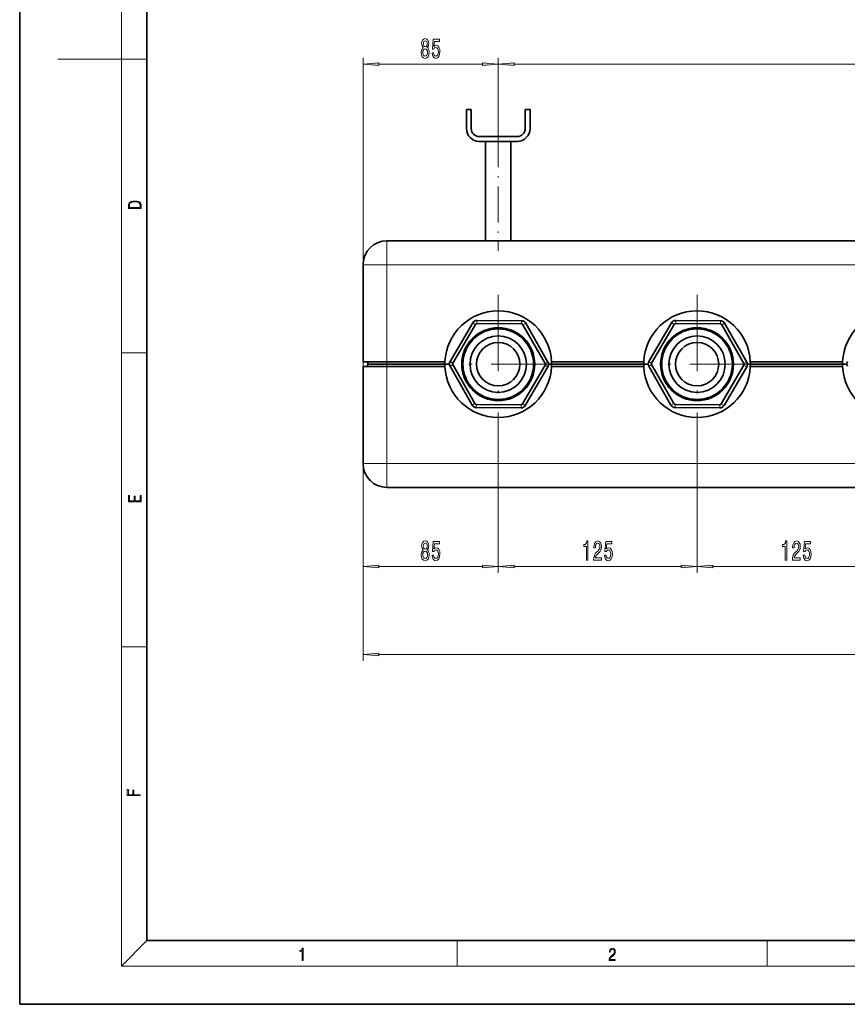
# Model space of a CAD drawing. Extents: x 0 to 420, y 0 to 297.
# Drawn here: x 0 to 130, y 0 to 155 of the extents above; entities that cross this region are included whole.
import ezdxf

# ---------------------------------------------------------------- set-up
doc = ezdxf.new("R2010")
doc.units = 0
doc.linetypes.add('DASHDOT', pattern=[18.5, 12, -3, 0.5, -3])

msp = doc.modelspace()

# ---------------------------------------------------------------- linework, layer by layer
at = {"color": 7, "lineweight": 35}
for p, q in [((0, 297), (0, 0)), ((20, 287), (20, 10)), ((70.23, 140.56), (70.98, 140.56)), ((70.23, 140.56), (70.23, 137.56)), ((70.98, 137.56), (70.98, 140.56)), ((80.23, 140.56), (79.48, 140.56)), ((79.48, 140.56), (79.48, 137.56)), ((80.23, 137.56), (80.23, 140.56)), ((78.23, 136.31), (72.23, 136.31)), ((72.23, 135.56), (78.23, 135.56)), ((73.23, 135.56), (73.23, 119.94)), ((77.23, 135.56), (77.23, 119.94)), ((57.73, 119.94), (248.98, 119.94)), ((53.98, 100.94), (53.98, 116.19)), ((71.22, 107.07), (67.66, 100.99)), ((68.09, 100.74), (71.65, 106.81)), ((78.91, 107.39), (71.87, 107.44)), ((71.87, 106.94), (78.91, 106.89)), ((79.12, 106.76), (82.61, 100.64)), ((83.04, 100.89), (79.56, 107.01)), ((102.47, 107.07), (98.91, 100.99)), ((99.34, 100.74), (102.9, 106.81)), ((110.16, 107.39), (103.12, 107.44)), ((103.12, 106.94), (110.16, 106.89)), ((110.37, 106.76), (113.86, 100.64)), ((114.29, 100.89), (110.81, 107.01)), ((57.73, 100.94), (53.98, 100.94)), ((54.73, 100.94), (54.73, 100.56)), ((54.73, 100.56), (57.73, 100.56)), ((54.73, 100.19), (54.73, 100.56)), ((57.73, 100.56), (54.73, 100.56)), ((57.73, 100.94), (66.86, 100.94)), ((66.86, 100.56), (57.73, 100.56)), ((57.73, 100.56), (66.86, 100.56)), ((66.86, 100.56), (67.55, 100.56)), ((66.86, 100.56), (67.55, 100.56)), ((83.61, 100.56), (83.14, 100.56)), ((83.14, 100.56), (83.61, 100.56)), ((83.6, 100.94), (98.11, 100.94)), ((98.11, 100.56), (83.61, 100.56)), ((83.61, 100.56), (98.11, 100.56)), ((98.8, 100.56), (98.11, 100.56)), ((98.11, 100.56), (98.8, 100.56)), ((114.86, 100.56), (114.39, 100.56)), ((114.86, 100.56), (114.39, 100.56)), ((114.85, 100.94), (129.36, 100.94)), ((129.36, 100.56), (114.86, 100.56)), ((114.86, 100.56), (129.36, 100.56)), ((130.05, 100.56), (129.36, 100.56)), ((129.36, 100.56), (130.05, 100.56)), ((53.98, 100.19), (57.73, 100.19)), ((53.98, 84.94), (53.98, 100.19)), ((66.86, 100.19), (57.73, 100.19)), ((67.65, 100.24), (71.13, 94.12)), ((71.57, 94.36), (68.09, 100.49)), ((82.61, 100.39), (79.04, 94.31)), ((79.48, 94.06), (83.04, 100.14)), ((98.11, 100.19), (83.6, 100.19)), ((98.9, 100.24), (102.38, 94.12)), ((102.82, 94.36), (99.34, 100.49)), ((113.86, 100.39), (110.29, 94.31)), ((110.73, 94.06), (114.29, 100.14)), ((129.36, 100.19), (114.85, 100.19)), ((78.83, 94.19), (71.78, 94.24)), ((71.78, 93.74), (78.82, 93.69)), ((110.08, 94.19), (103.03, 94.24)), ((103.03, 93.74), (110.07, 93.69)), ((248.98, 81.19), (57.73, 81.19)), ((20, 10), (410, 10)), ((0, 0), (420, 0))]:
    msp.add_line(p, q, dxfattribs=at)
at = {"color": 7, "lineweight": 13}
for p, q in [((16, 291), (16, 6)), ((16, 148.5), (6, 148.5)), ((16, 148.5), (20, 148.5)), ((53.98, 116.19), (53.98, 148.68)), ((75.23, 137.13), (75.23, 148.68)), ((75.23, 137.13), (75.23, 148.68)), ((56.47, 147.68), (72.74, 147.68)), ((77.72, 147.68), (228.99, 147.68)), ((57.73, 119.94), (57.73, 116.19)), ((53.98, 116.19), (57.73, 116.19)), ((57.73, 116.19), (57.73, 100.94)), ((248.98, 116.19), (57.73, 116.19)), ((71.65, 106.81), (71.22, 107.07)), ((71.87, 106.94), (71.87, 107.44)), ((78.91, 106.89), (78.91, 107.39)), ((79.12, 106.76), (79.56, 107.01)), ((102.9, 106.81), (102.47, 107.07)), ((103.12, 106.94), (103.12, 107.44)), ((110.16, 106.89), (110.16, 107.39)), ((110.37, 106.76), (110.81, 107.01)), ((16, 102.33), (20, 102.33)), ((53.98, 100.94), (53.98, 67.77)), ((57.73, 100.94), (57.73, 100.56)), ((57.73, 100.19), (57.73, 100.56)), ((67.66, 100.99), (68.09, 100.74)), ((82.61, 100.64), (83.04, 100.89)), ((98.91, 100.99), (99.34, 100.74)), ((113.86, 100.64), (114.29, 100.89)), ((57.73, 100.19), (57.73, 84.94)), ((67.65, 100.24), (68.09, 100.49)), ((82.61, 100.39), (83.04, 100.14)), ((98.9, 100.24), (99.34, 100.49)), ((113.86, 100.39), (114.29, 100.14)), ((71.13, 94.12), (71.57, 94.36)), ((102.38, 94.12), (102.82, 94.36)), ((71.78, 93.74), (71.78, 94.24)), ((78.82, 93.69), (78.83, 94.19)), ((79.48, 94.06), (79.04, 94.31)), ((103.03, 93.74), (103.03, 94.24)), ((110.07, 93.69), (110.08, 94.19)), ((110.73, 94.06), (110.29, 94.31)), ((75.23, 89.68), (75.23, 67.77)), ((75.23, 89.68), (75.23, 67.77)), ((106.48, 89.68), (106.48, 67.77)), ((106.48, 89.68), (106.48, 67.77)), ((57.73, 84.94), (53.98, 84.94)), ((53.98, 84.94), (53.98, 53.95)), ((57.73, 84.94), (248.98, 84.94)), ((57.73, 81.19), (57.73, 84.94)), ((56.47, 68.77), (72.74, 68.77)), ((77.72, 68.77), (103.99, 68.77)), ((108.97, 68.77), (135.24, 68.77)), ((16, 56.17), (20, 56.17)), ((56.47, 54.95), (250.24, 54.95)), ((20, 10), (16, 6)), ((68.75, 6), (68.75, 10)), ((117.5, 6), (117.5, 10)), ((414, 6), (16, 6))]:
    msp.add_line(p, q, dxfattribs=at)
at = {"color": 7, "linetype": 'DASHDOT', "lineweight": 13, "ltscale": 0.468754}
msp.add_line((75.23, 137.13), (75.23, 118.38), dxfattribs=at)
at = {"color": 7, "linetype": 'DASHDOT', "lineweight": 13}
for p, q in [((57.73, 119.31), (57.73, 81.81)), ((75.23, 111.45), (75.23, 89.68)), ((106.48, 111.45), (106.48, 89.68)), ((86.12, 100.56), (64.34, 100.56)), ((117.37, 100.56), (95.59, 100.56)), ((148.62, 100.56), (126.84, 100.56))]:
    msp.add_line(p, q, dxfattribs=at)
at = {"color": 7, "lineweight": 13}
for points in [[(63.43, 150.3), (63.3, 150.18), (63.21, 150.01), (63.15, 149.8), (63.13, 149.54), (63.17, 149.16), (63.29, 148.86), (63.49, 148.67), (63.75, 148.6), (64.01, 148.67), (64.21, 148.86), (64.33, 149.16), (64.37, 149.54), (64.35, 149.8), (64.29, 150.01), (64.2, 150.18), (64.07, 150.3), (64.18, 150.4), (64.25, 150.55), (64.29, 150.72), (64.31, 150.93), (64.27, 151.24), (64.16, 151.48), (63.98, 151.64), (63.75, 151.71), (63.52, 151.64), (63.34, 151.48), (63.23, 151.24), (63.19, 150.93), (63.2, 150.72), (63.25, 150.55)], [(64.82, 149.47), (64.88, 149.11), (65, 148.83), (65.19, 148.66), (65.43, 148.6), (65.69, 148.67), (65.89, 148.89), (66.02, 149.22), (66.07, 149.66), (66.03, 150.06), (65.91, 150.37), (65.71, 150.58), (65.46, 150.65), (65.26, 150.6), (65.11, 150.46), (65.19, 151.26), (65.98, 151.26), (65.98, 151.62), (65.01, 151.62), (64.87, 150.03), (65.08, 150.03), (65.23, 150.23), (65.42, 150.3), (65.59, 150.26), (65.71, 150.12), (65.79, 149.91), (65.82, 149.63), (65.79, 149.36), (65.71, 149.15), (65.58, 149.02), (65.42, 148.97), (65.28, 149), (65.18, 149.1), (65.1, 149.25), (65.06, 149.47)], [(63.38, 149.55), (63.4, 149.78), (63.48, 149.95), (63.59, 150.07), (63.75, 150.11), (63.9, 150.07), (64.02, 149.95), (64.1, 149.78), (64.12, 149.55), (64.1, 149.31), (64.02, 149.12), (63.9, 149), (63.75, 148.96), (63.59, 149), (63.48, 149.12), (63.4, 149.31)], [(63.44, 150.9), (63.46, 151.09), (63.52, 151.23), (63.62, 151.32), (63.75, 151.36), (63.88, 151.32), (63.98, 151.23), (64.04, 151.09), (64.06, 150.9), (64.04, 150.7), (63.98, 150.55), (63.88, 150.45), (63.75, 150.42), (63.62, 150.46), (63.52, 150.55), (63.46, 150.7)], [(56.47, 147.9), (53.98, 147.68), (56.47, 147.47)], [(72.74, 147.47), (75.23, 147.68), (72.74, 147.9)], [(77.72, 147.9), (75.23, 147.68), (77.72, 147.47)], [(17.09, 125.37), (17.09, 125.02), (19.09, 125.02), (19.09, 125.43), (19.08, 125.68), (19.01, 125.88), (18.87, 126.01), (18.67, 126.11), (18.41, 126.17), (18.09, 126.19), (17.79, 126.17), (17.54, 126.12), (17.35, 126.03), (17.2, 125.91), (17.11, 125.71), (17.09, 125.47)], [(18.93, 125.15), (17.26, 125.15), (17.26, 125.43), (17.27, 125.66), (17.35, 125.83), (17.47, 125.93), (17.63, 125.99), (17.84, 126.04), (18.09, 126.05), (18.36, 126.04), (18.58, 125.99), (18.74, 125.92), (18.85, 125.82), (18.92, 125.66), (18.93, 125.44)], [(19.09, 78.94), (19.09, 79.95), (18.93, 79.95), (18.93, 79.08), (18.15, 79.08), (18.15, 79.85), (17.98, 79.85), (17.98, 79.08), (17.26, 79.08), (17.26, 79.93), (17.09, 79.93), (17.09, 78.94)], [(63.43, 71.38), (63.3, 71.26), (63.21, 71.09), (63.15, 70.88), (63.13, 70.63), (63.17, 70.24), (63.29, 69.94), (63.49, 69.75), (63.75, 69.68), (64.01, 69.75), (64.21, 69.94), (64.33, 70.24), (64.37, 70.63), (64.35, 70.88), (64.29, 71.09), (64.2, 71.26), (64.07, 71.38), (64.18, 71.49), (64.25, 71.63), (64.29, 71.8), (64.31, 72.01), (64.27, 72.32), (64.16, 72.57), (63.98, 72.73), (63.75, 72.79), (63.52, 72.73), (63.34, 72.57), (63.23, 72.32), (63.19, 72.01), (63.2, 71.8), (63.25, 71.63)], [(64.82, 70.55), (64.88, 70.19), (65, 69.92), (65.19, 69.74), (65.43, 69.68), (65.69, 69.76), (65.89, 69.97), (66.02, 70.31), (66.07, 70.74), (66.03, 71.14), (65.91, 71.46), (65.71, 71.66), (65.46, 71.73), (65.26, 71.68), (65.11, 71.54), (65.19, 72.35), (65.98, 72.35), (65.98, 72.7), (65.01, 72.7), (64.87, 71.11), (65.08, 71.11), (65.23, 71.31), (65.42, 71.39), (65.59, 71.34), (65.71, 71.2), (65.79, 70.99), (65.82, 70.72), (65.79, 70.44), (65.71, 70.23), (65.58, 70.1), (65.42, 70.05), (65.28, 70.08), (65.18, 70.18), (65.1, 70.34), (65.06, 70.55)], [(89.1, 69.77), (89.33, 69.77), (89.33, 72.79), (89.16, 72.79), (89.11, 72.52), (89.02, 72.35), (88.87, 72.24), (88.68, 72.21), (88.68, 71.9), (89.1, 71.9)], [(90.22, 69.77), (91.46, 69.77), (91.46, 70.14), (90.48, 70.14), (90.54, 70.34), (90.63, 70.51), (90.92, 70.82), (91.07, 70.95), (91.24, 71.13), (91.36, 71.35), (91.43, 71.6), (91.46, 71.89), (91.42, 72.26), (91.29, 72.54), (91.11, 72.72), (90.87, 72.79), (90.62, 72.71), (90.43, 72.51), (90.31, 72.19), (90.26, 71.76), (90.26, 71.7), (90.5, 71.7), (90.5, 71.73), (90.52, 72.03), (90.59, 72.24), (90.71, 72.38), (90.85, 72.43), (91, 72.38), (91.12, 72.28), (91.19, 72.11), (91.21, 71.9), (91.2, 71.7), (91.15, 71.53), (91.06, 71.38), (90.95, 71.25), (90.8, 71.11), (90.54, 70.85), (90.36, 70.56), (90.26, 70.21), (90.22, 69.78)], [(91.92, 70.55), (91.98, 70.19), (92.11, 69.92), (92.29, 69.74), (92.53, 69.68), (92.8, 69.76), (93, 69.97), (93.13, 70.31), (93.18, 70.74), (93.14, 71.14), (93.01, 71.46), (92.82, 71.66), (92.56, 71.73), (92.37, 71.68), (92.22, 71.54), (92.29, 72.35), (93.08, 72.35), (93.08, 72.7), (92.12, 72.7), (91.98, 71.11), (92.18, 71.11), (92.33, 71.31), (92.53, 71.39), (92.69, 71.34), (92.82, 71.2), (92.9, 70.99), (92.93, 70.72), (92.9, 70.44), (92.82, 70.23), (92.69, 70.1), (92.53, 70.05), (92.39, 70.08), (92.28, 70.18), (92.2, 70.34), (92.17, 70.55)], [(120.35, 69.77), (120.58, 69.77), (120.58, 72.79), (120.41, 72.79), (120.36, 72.52), (120.27, 72.35), (120.12, 72.24), (119.93, 72.21), (119.93, 71.9), (120.35, 71.9)], [(121.47, 69.77), (122.71, 69.77), (122.71, 70.14), (121.73, 70.14), (121.79, 70.34), (121.88, 70.51), (122.17, 70.82), (122.32, 70.95), (122.49, 71.13), (122.61, 71.35), (122.68, 71.6), (122.71, 71.89), (122.67, 72.26), (122.54, 72.54), (122.36, 72.72), (122.12, 72.79), (121.87, 72.71), (121.68, 72.51), (121.56, 72.19), (121.51, 71.76), (121.51, 71.7), (121.75, 71.7), (121.75, 71.73), (121.77, 72.03), (121.84, 72.24), (121.96, 72.38), (122.1, 72.43), (122.25, 72.38), (122.37, 72.28), (122.44, 72.11), (122.46, 71.9), (122.45, 71.7), (122.4, 71.53), (122.31, 71.38), (122.2, 71.25), (122.05, 71.11), (121.79, 70.85), (121.61, 70.56), (121.51, 70.21), (121.47, 69.78)], [(123.17, 70.55), (123.23, 70.19), (123.36, 69.92), (123.54, 69.74), (123.78, 69.68), (124.05, 69.76), (124.25, 69.97), (124.38, 70.31), (124.43, 70.74), (124.39, 71.14), (124.26, 71.46), (124.07, 71.66), (123.81, 71.73), (123.62, 71.68), (123.47, 71.54), (123.54, 72.35), (124.33, 72.35), (124.33, 72.7), (123.37, 72.7), (123.23, 71.11), (123.43, 71.11), (123.58, 71.31), (123.78, 71.39), (123.94, 71.34), (124.07, 71.2), (124.15, 70.99), (124.18, 70.72), (124.15, 70.44), (124.07, 70.23), (123.94, 70.1), (123.78, 70.05), (123.64, 70.08), (123.53, 70.18), (123.45, 70.34), (123.42, 70.55)], [(63.38, 70.63), (63.4, 70.86), (63.48, 71.04), (63.59, 71.15), (63.75, 71.19), (63.9, 71.15), (64.02, 71.04), (64.1, 70.86), (64.12, 70.63), (64.1, 70.39), (64.02, 70.2), (63.9, 70.08), (63.75, 70.04), (63.59, 70.08), (63.48, 70.2), (63.4, 70.39)], [(63.44, 71.98), (63.46, 72.17), (63.52, 72.32), (63.62, 72.41), (63.75, 72.44), (63.88, 72.41), (63.98, 72.32), (64.04, 72.17), (64.06, 71.98), (64.04, 71.78), (63.98, 71.63), (63.88, 71.53), (63.75, 71.5), (63.62, 71.54), (63.52, 71.63), (63.46, 71.78)], [(56.47, 68.98), (53.98, 68.77), (56.47, 68.55)], [(72.74, 68.55), (75.23, 68.77), (72.74, 68.98)], [(77.72, 68.98), (75.23, 68.77), (77.72, 68.55)], [(103.99, 68.55), (106.48, 68.77), (103.99, 68.98)], [(108.97, 68.98), (106.48, 68.77), (108.97, 68.55)], [(56.47, 55.17), (53.98, 54.95), (56.47, 54.73)], [(18.92, 32.78), (18.92, 32.92), (17.97, 32.92), (17.97, 33.66), (17.81, 33.66), (17.81, 32.92), (17.09, 32.92), (17.09, 33.73), (16.92, 33.73), (16.92, 32.78)], [(44.41, 6.87), (44.55, 6.87), (44.55, 8.82), (44.42, 8.82), (44.39, 8.64), (44.32, 8.52), (44.21, 8.45), (44.06, 8.44), (44.05, 8.44), (44.05, 8.32), (44.07, 8.32), (44.27, 8.34), (44.41, 8.42)], [(92.67, 6.87), (93.61, 6.87), (93.61, 7.03), (92.81, 7.03), (92.83, 7.17), (92.9, 7.29), (92.99, 7.41), (93.12, 7.52), (93.34, 7.68), (93.51, 7.86), (93.59, 8.04), (93.62, 8.26), (93.59, 8.49), (93.5, 8.67), (93.36, 8.78), (93.18, 8.82), (92.98, 8.77), (92.84, 8.65), (92.74, 8.45), (92.71, 8.17), (92.84, 8.17), (92.87, 8.38), (92.93, 8.53), (93.03, 8.62), (93.18, 8.66), (93.3, 8.63), (93.4, 8.55), (93.46, 8.42), (93.49, 8.25), (93.46, 8.09), (93.4, 7.95), (93.24, 7.8), (93.03, 7.63), (92.87, 7.48), (92.76, 7.31), (92.69, 7.14), (92.67, 6.93)]]:
    msp.add_lwpolyline(points, close=True, dxfattribs=at)
at = {"color": 7, "lineweight": 35}
for centre, radius in [((75.23, 100.56), 5.73), ((75.23, 100.56), 5.61), ((75.23, 100.56), 5.55), ((106.48, 100.56), 5.73), ((106.48, 100.56), 5.61), ((106.48, 100.56), 5.55), ((75.23, 100.56), 4.43), ((75.23, 100.56), 3.41), ((106.48, 100.56), 4.43), ((106.48, 100.56), 3.41)]:
    msp.add_circle(centre, radius, dxfattribs=at)
for centre, radius, start, end in [((72.23, 137.56), 2, 180, 270), ((72.23, 137.56), 1.25, 180, 270), ((78.23, 137.56), 2, 270, 0), ((78.23, 137.56), 1.25, 270, 0), ((57.73, 116.19), 3.75, 90, 180), ((75.23, 100.56), 8.38, 2.5663, 177.4337), ((106.48, 100.56), 8.38, 2.5663, 177.4337), ((137.73, 100.56), 8.38, 2.5663, 177.4337), ((71.86, 106.69), 0.75, 89.6316, 149.6316), ((71.86, 106.69), 0.25, 89.6316, 149.6316), ((78.91, 106.64), 0.75, 29.6316, 89.6316), ((78.91, 106.64), 0.25, 29.6316, 89.6316), ((103.11, 106.69), 0.75, 89.6316, 149.6316), ((103.11, 106.69), 0.25, 89.6316, 149.6316), ((110.16, 106.64), 0.75, 29.6316, 89.6316), ((110.16, 106.64), 0.25, 29.6316, 89.6316), ((75.23, 100.56), 8.38, 177.4337, 180), ((75.23, 100.56), 8.38, 180, 182.5663), ((68.3, 100.61), 0.75, 149.6316, 209.6316), ((68.3, 100.61), 0.25, 149.6316, 209.6316), ((82.39, 100.52), 0.25, 329.6316, 29.6316), ((82.39, 100.52), 0.75, 329.6316, 29.6316), ((75.23, 100.56), 8.38, 0, 2.5663), ((75.23, 100.56), 8.38, 357.4337, 0), ((106.48, 100.56), 8.38, 177.4337, 180), ((106.48, 100.56), 8.38, 180, 182.5663), ((99.55, 100.61), 0.75, 149.6316, 209.6316), ((99.55, 100.61), 0.25, 149.6316, 209.6316), ((113.64, 100.52), 0.25, 329.6316, 29.6316), ((113.64, 100.52), 0.75, 329.6316, 29.6316), ((106.48, 100.56), 8.38, 0, 2.5663), ((106.48, 100.56), 8.38, 357.4337, 0), ((137.73, 100.56), 8.38, 177.4337, 180), ((137.73, 100.56), 8.38, 180, 182.5663), ((130.8, 100.61), 0.75, 149.6316, 209.6316), ((75.23, 100.56), 8.38, 182.5663, 357.4337), ((106.48, 100.56), 8.38, 182.5663, 357.4337), ((137.73, 100.56), 8.38, 182.5663, 357.4337), ((71.79, 94.49), 0.25, 209.6316, 269.6316), ((103.04, 94.49), 0.25, 209.6316, 269.6316), ((71.79, 94.49), 0.75, 209.6316, 269.6316), ((78.83, 94.44), 0.75, 269.6316, 329.6316), ((78.83, 94.44), 0.25, 269.6316, 329.6316), ((103.04, 94.49), 0.75, 209.6316, 269.6316), ((110.08, 94.44), 0.75, 269.6316, 329.6316), ((110.08, 94.44), 0.25, 269.6316, 329.6316), ((57.73, 84.94), 3.75, 180, 270)]:
    msp.add_arc(centre, radius, start, end, dxfattribs=at)
at = {"color": 7, "lineweight": 13}
for points in [[(56.47, 147.9), (53.98, 147.68), (56.47, 147.9), (56.47, 147.47)], [(72.74, 147.47), (75.23, 147.68), (72.74, 147.47), (72.74, 147.9)], [(77.72, 147.9), (75.23, 147.68), (77.72, 147.9), (77.72, 147.47)], [(56.47, 68.98), (53.98, 68.77), (56.47, 68.98), (56.47, 68.55)], [(72.74, 68.55), (75.23, 68.77), (72.74, 68.55), (72.74, 68.98)], [(77.72, 68.98), (75.23, 68.77), (77.72, 68.98), (77.72, 68.55)], [(103.99, 68.55), (106.48, 68.77), (103.99, 68.55), (103.99, 68.98)], [(108.97, 68.98), (106.48, 68.77), (108.97, 68.98), (108.97, 68.55)], [(56.47, 55.17), (53.98, 54.95), (56.47, 55.17), (56.47, 54.73)]]:
    msp.add_solid(points, dxfattribs=at)

doc.saveas('drawing.dxf')
